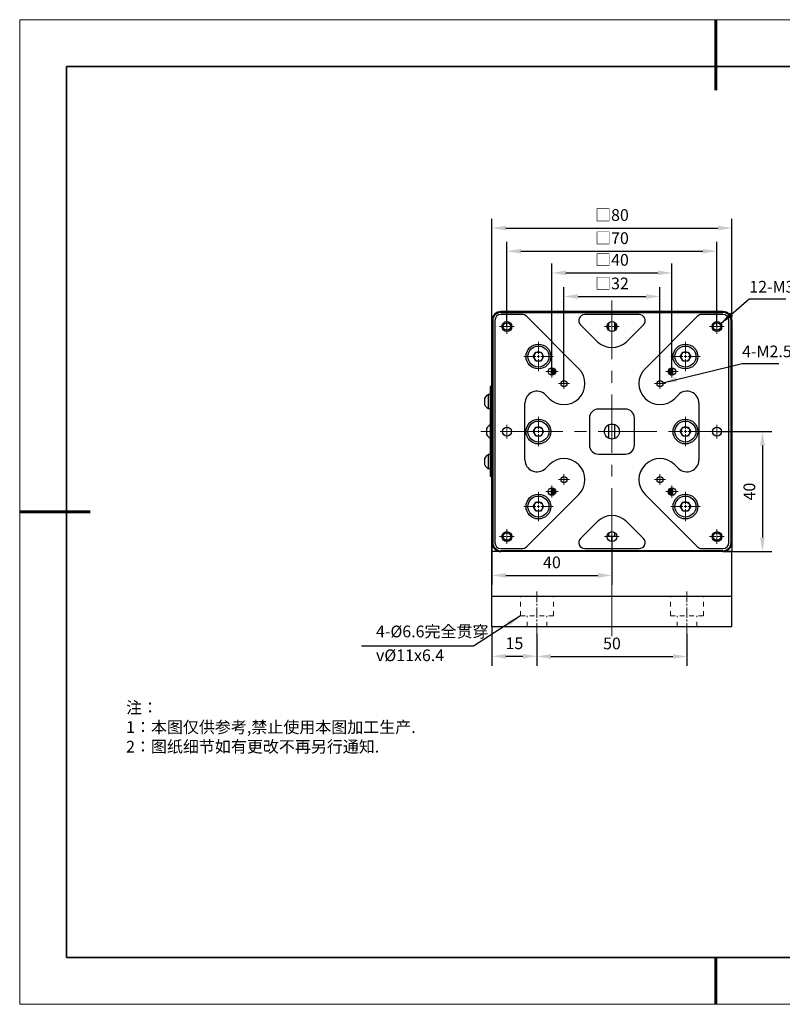
# Model space of a CAD drawing. Units: millimetres. Extents: x 12016 to 37473, y -9451 to -5016.
# Drawn here: x 12016 to 12178, y -7569 to -7359 of the extents above; entities that cross this region are included whole.
import ezdxf

# ---------------------------------------------------------------- set-up
doc = ezdxf.new("R2010")
doc.units = ezdxf.units.MM
doc.header["$LTSCALE"] = 10
doc.header["$PDMODE"] = 34
for name, pattern in [('CENTER', [2, 1.25, -0.25, 0.25, -0.25]), ('CENTER2', [1.125, 0.75, -0.125, 0.125, -0.125]), ('SX', [4, 2, -2])]:
    doc.linetypes.add(name, pattern=pattern)
doc.layers.add('1轮廓实线层', color=7, linetype='Continuous')
doc.layers.add('6文字层', color=3, linetype='Continuous')
for name, color, linetype, lineweight in [('3中心线层', 1, 'CENTER', 9), ('7标注层', 4, 'Continuous', 5), ('7标注层 @ 1', 4, 'Continuous', 5), ('粗实线层', 7, 'Continuous', 35), ('细实线层', 7, 'Continuous', 18)]:
    doc.layers.add(name, color=color, linetype=linetype, lineweight=lineweight)
doc.styles.add('TH-GBD2M', font='calibri.ttf', dxfattribs={"width": 0.8, "height": 2.5})
doc.styles.add('标准', font='txt', dxfattribs={"height": 9.59})
doc.dimstyles.new('TH-GBD2M', dxfattribs={"dimtxt": 2.5, "dimasz": 3, "dimexe": 2, "dimexo": 0, "dimgap": 1.5, "dimtad": 1, "dimdec": 4, "dimzin": 9, "dimdsep": 46, "dimtxsty": 'TH-GBD2M', "dimcen": 0, "dimclrt": 3, "dimadec": 0, "dimazin": 3, "dimtfac": 1, "dimtdec": 4, "dimtofl": 0, "dimtmove": 0, "dimatfit": 3, "dimfxl": 1, "dimtolj": 1, "dimtzin": 0, "dimarcsym": 0})

# ---------------------------------------------------------------- blocks, each defined once
blk = doc.blocks.new('*X96')
at = {"layer": '粗实线层', "lineweight": 60}
for p, q in [((0, 105), (0, 90)), ((-148.5, 0), (-133.5, 0)), ((0, -105), (0, -95))]:
    blk.add_line(p, q, dxfattribs=at)
at = {"layer": '粗实线层'}
for p, q in [((-138.5, 95), (-138.5, -95)), ((138.5, 95), (-138.5, 95)), ((-138.5, -95), (138.5, -95))]:
    blk.add_line(p, q, dxfattribs=at)
at = {"layer": '细实线层'}
for p, q in [((148.5, 105), (-148.5, 105)), ((-148.5, 105), (-148.5, -105)), ((-148.5, -105), (148.5, -105))]:
    blk.add_line(p, q, dxfattribs=at)
blk = doc.blocks.new('*U680')
at = {"layer": '3中心线层', "color": 0, "linetype": 'CENTER2'}
for p, q in [((-1.556, 0), (-0.2112, 0)), ((0, 0.2112), (0, 1.556)), ((0.2112, 0), (1.556, 0)), ((0, -1.556), (0, -0.2112))]:
    blk.add_line(p, q, dxfattribs=at)
at = {"layer": '3中心线层', "color": 0, "linetype": 'Continuous'}
for p, q in [((-0.1056, 0), (0.1056, 0)), ((0, -0.1056), (0, 0.1056))]:
    blk.add_line(p, q, dxfattribs=at)
blk = doc.blocks.new('*U681')
at = {"layer": '3中心线层', "color": 0, "linetype": 'CENTER2'}
for p, q in [((0, 0.528), (0, 3.14)), ((-3.14, 0), (-0.528, 0)), ((0.528, 0), (3.14, 0)), ((0, -3.14), (0, -0.528))]:
    blk.add_line(p, q, dxfattribs=at)
at = {"layer": '3中心线层', "color": 0, "linetype": 'Continuous'}
for p, q in [((-0.264, 0), (0.264, 0)), ((0, -0.264), (0, 0.264))]:
    blk.add_line(p, q, dxfattribs=at)
blk = doc.blocks.new('*U682')
at = {"layer": '3中心线层', "color": 0, "linetype": 'CENTER2'}
for p, q in [((-1.3, 0), (-0.16, 0)), ((0, 0.16), (0, 1.3)), ((0.16, 0), (1.3, 0)), ((0, -1.3), (0, -0.16))]:
    blk.add_line(p, q, dxfattribs=at)
at = {"layer": '3中心线层', "color": 0, "linetype": 'Continuous'}
for p, q in [((-0.08, 0), (0.08, 0)), ((0, -0.08), (0, 0.08))]:
    blk.add_line(p, q, dxfattribs=at)
blk = doc.blocks.new('*U683')
at = {"layer": '3中心线层', "color": 0, "linetype": 'CENTER2'}
for p, q in [((-1.156, 0), (-0.1312, 0)), ((0, 0.1312), (0, 1.156)), ((0.1312, 0), (1.156, 0)), ((0, -1.156), (0, -0.1312))]:
    blk.add_line(p, q, dxfattribs=at)
at = {"layer": '3中心线层', "color": 0, "linetype": 'Continuous'}
for p, q in [((-0.0656, 0), (0.0656, 0)), ((0, -0.0656), (0, 0.0656))]:
    blk.add_line(p, q, dxfattribs=at)
blk = doc.blocks.new('*U684')
at = {"layer": '3中心线层', "color": 0, "linetype": 'CENTER2'}
for p, q in [((-1.556, 0), (-0.2112, 0)), ((0, 0.2112), (0, 1.556)), ((0.2112, 0), (1.556, 0)), ((0, -1.556), (0, -0.2112))]:
    blk.add_line(p, q, dxfattribs=at)
at = {"layer": '3中心线层', "color": 0, "linetype": 'Continuous'}
for p, q in [((-0.1056, 0), (0.1056, 0)), ((0, -0.1056), (0, 0.1056))]:
    blk.add_line(p, q, dxfattribs=at)
blk = doc.blocks.new('*U685')
at = {"layer": '3中心线层', "color": 0, "linetype": 'CENTER2'}
for p, q in [((-1.156, 0), (-0.1312, 0)), ((0, 0.1312), (0, 1.156)), ((0.1312, 0), (1.156, 0)), ((0, -1.156), (0, -0.1312))]:
    blk.add_line(p, q, dxfattribs=at)
at = {"layer": '3中心线层', "color": 0, "linetype": 'Continuous'}
for p, q in [((-0.0656, 0), (0.0656, 0)), ((0, -0.0656), (0, 0.0656))]:
    blk.add_line(p, q, dxfattribs=at)
blk = doc.blocks.new('*U686')
at = {"layer": '3中心线层', "color": 0, "linetype": 'CENTER2'}
for p, q in [((-1.3, 0), (-0.16, 0)), ((0, 0.16), (0, 1.3)), ((0.16, 0), (1.3, 0)), ((0, -1.3), (0, -0.16))]:
    blk.add_line(p, q, dxfattribs=at)
at = {"layer": '3中心线层', "color": 0, "linetype": 'Continuous'}
for p, q in [((-0.08, 0), (0.08, 0)), ((0, -0.08), (0, 0.08))]:
    blk.add_line(p, q, dxfattribs=at)
blk = doc.blocks.new('*U687')
at = {"layer": '3中心线层', "color": 0, "linetype": 'CENTER2'}
for p, q in [((0, 0.528), (0, 3.14)), ((-3.14, 0), (-0.528, 0)), ((0.528, 0), (3.14, 0)), ((0, -3.14), (0, -0.528))]:
    blk.add_line(p, q, dxfattribs=at)
at = {"layer": '3中心线层', "color": 0, "linetype": 'Continuous'}
for p, q in [((-0.264, 0), (0.264, 0)), ((0, -0.264), (0, 0.264))]:
    blk.add_line(p, q, dxfattribs=at)
blk = doc.blocks.new('*U688')
at = {"layer": '3中心线层', "color": 0, "linetype": 'CENTER2'}
for p, q in [((-1.556, 0), (-0.2112, 0)), ((0, 0.2112), (0, 1.556)), ((0.2112, 0), (1.556, 0)), ((0, -1.556), (0, -0.2112))]:
    blk.add_line(p, q, dxfattribs=at)
at = {"layer": '3中心线层', "color": 0, "linetype": 'Continuous'}
for p, q in [((-0.1056, 0), (0.1056, 0)), ((0, -0.1056), (0, 0.1056))]:
    blk.add_line(p, q, dxfattribs=at)
blk = doc.blocks.new('*U689')
at = {"layer": '3中心线层', "color": 0, "linetype": 'CENTER2'}
for p, q in [((-1.46, 0), (-0.192, 0)), ((0, 0.192), (0, 1.46)), ((0.192, 0), (1.46, 0)), ((0, -1.46), (0, -0.192))]:
    blk.add_line(p, q, dxfattribs=at)
at = {"layer": '3中心线层', "color": 0, "linetype": 'Continuous'}
for p, q in [((-0.096, 0), (0.096, 0)), ((0, -0.096), (0, 0.096))]:
    blk.add_line(p, q, dxfattribs=at)
blk = doc.blocks.new('*U690')
at = {"layer": '3中心线层', "color": 0, "linetype": 'CENTER2'}
for p, q in [((0, 0.528), (0, 3.14)), ((-3.14, 0), (-0.528, 0)), ((0.528, 0), (3.14, 0)), ((0, -3.14), (0, -0.528))]:
    blk.add_line(p, q, dxfattribs=at)
at = {"layer": '3中心线层', "color": 0, "linetype": 'Continuous'}
for p, q in [((-0.264, 0), (0.264, 0)), ((0, -0.264), (0, 0.264))]:
    blk.add_line(p, q, dxfattribs=at)
blk = doc.blocks.new('*U691')
at = {"layer": '3中心线层', "color": 0, "linetype": 'CENTER2'}
for p, q in [((0, 0.528), (0, 3.14)), ((-3.14, 0), (-0.528, 0)), ((0.528, 0), (3.14, 0)), ((0, -3.14), (0, -0.528))]:
    blk.add_line(p, q, dxfattribs=at)
at = {"layer": '3中心线层', "color": 0, "linetype": 'Continuous'}
for p, q in [((-0.264, 0), (0.264, 0)), ((0, -0.264), (0, 0.264))]:
    blk.add_line(p, q, dxfattribs=at)
blk = doc.blocks.new('*U692')
at = {"layer": '3中心线层', "color": 0, "linetype": 'CENTER2'}
for p, q in [((-1.46, 0), (-0.192, 0)), ((0, 0.192), (0, 1.46)), ((0.192, 0), (1.46, 0)), ((0, -1.46), (0, -0.192))]:
    blk.add_line(p, q, dxfattribs=at)
at = {"layer": '3中心线层', "color": 0, "linetype": 'Continuous'}
for p, q in [((-0.096, 0), (0.096, 0)), ((0, -0.096), (0, 0.096))]:
    blk.add_line(p, q, dxfattribs=at)
blk = doc.blocks.new('*U693')
at = {"layer": '3中心线层', "color": 0, "linetype": 'CENTER2'}
for p, q in [((-1.156, 0), (-0.1312, 0)), ((0, 0.1312), (0, 1.156)), ((0.1312, 0), (1.156, 0)), ((0, -1.156), (0, -0.1312))]:
    blk.add_line(p, q, dxfattribs=at)
at = {"layer": '3中心线层', "color": 0, "linetype": 'Continuous'}
for p, q in [((-0.0656, 0), (0.0656, 0)), ((0, -0.0656), (0, 0.0656))]:
    blk.add_line(p, q, dxfattribs=at)
blk = doc.blocks.new('*U694')
at = {"layer": '3中心线层', "color": 0, "linetype": 'CENTER2'}
for p, q in [((-1.3, 0), (-0.16, 0)), ((0, 0.16), (0, 1.3)), ((0.16, 0), (1.3, 0)), ((0, -1.3), (0, -0.16))]:
    blk.add_line(p, q, dxfattribs=at)
at = {"layer": '3中心线层', "color": 0, "linetype": 'Continuous'}
for p, q in [((-0.08, 0), (0.08, 0)), ((0, -0.08), (0, 0.08))]:
    blk.add_line(p, q, dxfattribs=at)
blk = doc.blocks.new('*U695')
at = {"layer": '3中心线层', "color": 0, "linetype": 'CENTER2'}
for p, q in [((0, 0.528), (0, 3.14)), ((-3.14, 0), (-0.528, 0)), ((0.528, 0), (3.14, 0)), ((0, -3.14), (0, -0.528))]:
    blk.add_line(p, q, dxfattribs=at)
at = {"layer": '3中心线层', "color": 0, "linetype": 'Continuous'}
for p, q in [((-0.264, 0), (0.264, 0)), ((0, -0.264), (0, 0.264))]:
    blk.add_line(p, q, dxfattribs=at)
blk = doc.blocks.new('*U696')
at = {"layer": '3中心线层', "color": 0, "linetype": 'CENTER2'}
for p, q in [((-1.556, 0), (-0.2112, 0)), ((0, 0.2112), (0, 1.556)), ((0.2112, 0), (1.556, 0)), ((0, -1.556), (0, -0.2112))]:
    blk.add_line(p, q, dxfattribs=at)
at = {"layer": '3中心线层', "color": 0, "linetype": 'Continuous'}
for p, q in [((-0.1056, 0), (0.1056, 0)), ((0, -0.1056), (0, 0.1056))]:
    blk.add_line(p, q, dxfattribs=at)
blk = doc.blocks.new('*U697')
at = {"layer": '3中心线层', "color": 0, "linetype": 'CENTER2'}
for p, q in [((-1.556, 0), (-0.2112, 0)), ((0, 0.2112), (0, 1.556)), ((0.2112, 0), (1.556, 0)), ((0, -1.556), (0, -0.2112))]:
    blk.add_line(p, q, dxfattribs=at)
at = {"layer": '3中心线层', "color": 0, "linetype": 'Continuous'}
for p, q in [((-0.1056, 0), (0.1056, 0)), ((0, -0.1056), (0, 0.1056))]:
    blk.add_line(p, q, dxfattribs=at)
blk = doc.blocks.new('*U698')
at = {"layer": '3中心线层', "color": 0, "linetype": 'CENTER2'}
for p, q in [((-1.156, 0), (-0.1312, 0)), ((0, 0.1312), (0, 1.156)), ((0.1312, 0), (1.156, 0)), ((0, -1.156), (0, -0.1312))]:
    blk.add_line(p, q, dxfattribs=at)
at = {"layer": '3中心线层', "color": 0, "linetype": 'Continuous'}
for p, q in [((-0.0656, 0), (0.0656, 0)), ((0, -0.0656), (0, 0.0656))]:
    blk.add_line(p, q, dxfattribs=at)
blk = doc.blocks.new('*U699')
at = {"layer": '3中心线层', "color": 0, "linetype": 'CENTER2'}
for p, q in [((-1.3, 0), (-0.16, 0)), ((0, 0.16), (0, 1.3)), ((0.16, 0), (1.3, 0)), ((0, -1.3), (0, -0.16))]:
    blk.add_line(p, q, dxfattribs=at)
at = {"layer": '3中心线层', "color": 0, "linetype": 'Continuous'}
for p, q in [((-0.08, 0), (0.08, 0)), ((0, -0.08), (0, 0.08))]:
    blk.add_line(p, q, dxfattribs=at)
blk = doc.blocks.new('*U700')
at = {"layer": '3中心线层', "color": 0, "linetype": 'CENTER2'}
for p, q in [((0, 0.528), (0, 3.14)), ((-3.14, 0), (-0.528, 0)), ((0.528, 0), (3.14, 0)), ((0, -3.14), (0, -0.528))]:
    blk.add_line(p, q, dxfattribs=at)
at = {"layer": '3中心线层', "color": 0, "linetype": 'Continuous'}
for p, q in [((-0.264, 0), (0.264, 0)), ((0, -0.264), (0, 0.264))]:
    blk.add_line(p, q, dxfattribs=at)
blk = doc.blocks.new('*U701')
at = {"layer": '3中心线层', "color": 0, "linetype": 'CENTER2'}
for p, q in [((-1.556, 0), (-0.2112, 0)), ((0, 0.2112), (0, 1.556)), ((0.2112, 0), (1.556, 0)), ((0, -1.556), (0, -0.2112))]:
    blk.add_line(p, q, dxfattribs=at)
at = {"layer": '3中心线层', "color": 0, "linetype": 'Continuous'}
for p, q in [((-0.1056, 0), (0.1056, 0)), ((0, -0.1056), (0, 0.1056))]:
    blk.add_line(p, q, dxfattribs=at)
blk = doc.blocks.new('*D708')
at = {"layer": '7标注层', "color": 0, "lineweight": -2}
for p, q in [((12131.6, -7436.95), (12131.6, -7416.38)), ((12152.08, -7436.95), (12152.08, -7416.38)), ((12134.6, -7418.38), (12149.08, -7418.38))]:
    blk.add_line(p, q, dxfattribs=at)
at = {"layer": '7标注层', "color": 0}
for points in [[(12134.6, -7417.88), (12134.6, -7418.88), (12131.6, -7418.38)], [(12149.08, -7417.88), (12149.08, -7418.88), (12152.08, -7418.38)]]:
    blk.add_solid(points, dxfattribs=at)
at = {"layer": 'Defpoints', "color": 0}
for p in [(12152.08, -7418.38), (12131.6, -7436.95), (12152.08, -7436.95)]:
    blk.add_point(p, dxfattribs=at)
at = {"layer": '7标注层', "color": 3, "insert": (12141.84, -7415.6), "char_height": 2.5, "attachment_point": 5, "style": 'TH-GBD2M'}
blk.add_mtext('\\A1;□32', dxfattribs=at)
blk = doc.blocks.new('*D709')
at = {"layer": '7标注层', "color": 0, "lineweight": -2}
for p, q in [((12129.04, -7434.39), (12129.04, -7411.35)), ((12154.64, -7434.39), (12154.64, -7411.35)), ((12132.04, -7413.35), (12151.64, -7413.35))]:
    blk.add_line(p, q, dxfattribs=at)
at = {"layer": '7标注层', "color": 0}
for points in [[(12132.04, -7412.85), (12132.04, -7413.85), (12129.04, -7413.35)], [(12151.64, -7412.85), (12151.64, -7413.85), (12154.64, -7413.35)]]:
    blk.add_solid(points, dxfattribs=at)
at = {"layer": 'Defpoints', "color": 0}
for p in [(12154.64, -7413.35), (12129.04, -7434.39), (12154.64, -7434.39)]:
    blk.add_point(p, dxfattribs=at)
at = {"layer": '7标注层', "color": 3, "insert": (12141.84, -7410.57), "char_height": 2.5, "attachment_point": 5, "style": 'TH-GBD2M'}
blk.add_mtext('\\A1;□40', dxfattribs=at)
blk = doc.blocks.new('*D710')
at = {"layer": '7标注层', "color": 0, "lineweight": -2}
for p, q in [((12119.44, -7424.79), (12119.44, -7406.72)), ((12122.44, -7408.72), (12161.24, -7408.72)), ((12164.24, -7424.79), (12164.24, -7406.72))]:
    blk.add_line(p, q, dxfattribs=at)
at = {"layer": '7标注层', "color": 0}
for points in [[(12122.44, -7408.22), (12122.44, -7409.22), (12119.44, -7408.72)], [(12161.24, -7408.22), (12161.24, -7409.22), (12164.24, -7408.72)]]:
    blk.add_solid(points, dxfattribs=at)
at = {"layer": 'Defpoints', "color": 0}
for p in [(12164.24, -7408.72), (12119.44, -7424.79), (12164.24, -7424.79)]:
    blk.add_point(p, dxfattribs=at)
at = {"layer": '7标注层', "color": 3, "insert": (12141.84, -7405.94), "char_height": 2.5, "attachment_point": 5, "style": 'TH-GBD2M'}
blk.add_mtext('\\A1;□70', dxfattribs=at)
blk = doc.blocks.new('*D711')
at = {"layer": '7标注层', "color": 0, "lineweight": -2}
for p, q in [((12116.24, -7423.51), (12116.24, -7401.79)), ((12167.44, -7424.06), (12167.44, -7401.79)), ((12119.24, -7403.79), (12164.44, -7403.79))]:
    blk.add_line(p, q, dxfattribs=at)
at = {"layer": '7标注层', "color": 0}
for points in [[(12119.24, -7403.29), (12119.24, -7404.29), (12116.24, -7403.79)], [(12164.44, -7403.29), (12164.44, -7404.29), (12167.44, -7403.79)]]:
    blk.add_solid(points, dxfattribs=at)
at = {"layer": 'Defpoints', "color": 0}
for p in [(12167.44, -7403.79), (12116.24, -7423.51), (12167.44, -7424.06)]:
    blk.add_point(p, dxfattribs=at)
at = {"layer": '7标注层', "color": 3, "insert": (12141.84, -7401.01), "char_height": 2.5, "attachment_point": 5, "style": 'TH-GBD2M'}
blk.add_mtext('\\A1;□80', dxfattribs=at)
blk = doc.blocks.new('*D712')
at = {"layer": '7标注层', "color": 0, "lineweight": -2}
for p, q in [((12164.24, -7447.19), (12175.93, -7447.19)), ((12173.93, -7450.19), (12173.93, -7469.79)), ((12165.52, -7472.79), (12175.93, -7472.79))]:
    blk.add_line(p, q, dxfattribs=at)
at = {"layer": '7标注层', "color": 0}
for points in [[(12173.43, -7450.19), (12174.43, -7450.19), (12173.93, -7447.19)], [(12173.43, -7469.79), (12174.43, -7469.79), (12173.93, -7472.79)]]:
    blk.add_solid(points, dxfattribs=at)
at = {"layer": 'Defpoints', "color": 0}
for p in [(12164.24, -7447.19), (12165.52, -7472.79), (12173.93, -7472.79)]:
    blk.add_point(p, dxfattribs=at)
at = {"layer": '7标注层', "color": 3, "insert": (12171.15, -7459.99), "char_height": 2.5, "attachment_point": 5, "rotation": 90, "style": 'TH-GBD2M'}
blk.add_mtext('\\A1;40', dxfattribs=at)
blk = doc.blocks.new('*D713')
at = {"layer": '7标注层', "color": 0, "lineweight": -2}
for p, q in [((12141.84, -7469.59), (12141.84, -7479.87)), ((12116.24, -7470.87), (12116.24, -7479.87)), ((12119.24, -7477.87), (12138.84, -7477.87))]:
    blk.add_line(p, q, dxfattribs=at)
at = {"layer": '7标注层', "color": 0}
for points in [[(12119.24, -7477.37), (12119.24, -7478.37), (12116.24, -7477.87)], [(12138.84, -7477.37), (12138.84, -7478.37), (12141.84, -7477.87)]]:
    blk.add_solid(points, dxfattribs=at)
at = {"layer": 'Defpoints', "color": 0}
for p in [(12141.84, -7469.59), (12116.24, -7470.87), (12141.84, -7477.87)]:
    blk.add_point(p, dxfattribs=at)
at = {"layer": '7标注层', "color": 3, "insert": (12129.04, -7475.09), "char_height": 2.5, "attachment_point": 5, "style": 'TH-GBD2M'}
blk.add_mtext('\\A1;40', dxfattribs=at)
blk = doc.blocks.new('*D721')
at = {"layer": '7标注层', "color": 0, "lineweight": -2}
for p, q in [((12116.24, -7488.79), (12116.24, -7497.12)), ((12125.84, -7490.31), (12125.84, -7497.12)), ((12119.24, -7495.12), (12122.84, -7495.12))]:
    blk.add_line(p, q, dxfattribs=at)
at = {"layer": '7标注层', "color": 0}
for points in [[(12119.24, -7494.62), (12119.24, -7495.62), (12116.24, -7495.12)], [(12122.84, -7494.62), (12122.84, -7495.62), (12125.84, -7495.12)]]:
    blk.add_solid(points, dxfattribs=at)
at = {"layer": 'Defpoints', "color": 0}
for p in [(12116.24, -7488.79), (12125.84, -7490.31), (12125.84, -7495.12)]:
    blk.add_point(p, dxfattribs=at)
at = {"layer": '7标注层', "color": 3, "insert": (12121.04, -7492.35), "char_height": 2.5, "attachment_point": 5, "style": 'TH-GBD2M'}
blk.add_mtext('\\A1;15', dxfattribs=at)
blk = doc.blocks.new('*D722')
at = {"layer": '7标注层', "color": 0, "lineweight": -2}
for p, q in [((12125.84, -7490.31), (12125.84, -7497.16)), ((12157.84, -7490.31), (12157.84, -7497.16)), ((12128.84, -7495.16), (12154.84, -7495.16))]:
    blk.add_line(p, q, dxfattribs=at)
at = {"layer": '7标注层', "color": 0}
for points in [[(12128.84, -7494.66), (12128.84, -7495.66), (12125.84, -7495.16)], [(12154.84, -7494.66), (12154.84, -7495.66), (12157.84, -7495.16)]]:
    blk.add_solid(points, dxfattribs=at)
at = {"layer": 'Defpoints', "color": 0}
for p in [(12125.84, -7490.31), (12157.84, -7490.31), (12157.84, -7495.16)]:
    blk.add_point(p, dxfattribs=at)
at = {"layer": '7标注层', "color": 3, "insert": (12141.84, -7492.38), "char_height": 2.5, "attachment_point": 5, "style": 'TH-GBD2M'}
blk.add_mtext('\\A1;50', dxfattribs=at)

msp = doc.modelspace()

# ---------------------------------------------------------------- linework, layer by layer
at = {"color": 7, "linetype": 'Continuous', "lineweight": 25}
for p, q in [((12165.516991, -7421.587102), (12118.156991, -7421.587102)), ((12118.156991, -7421.779102), (12165.516991, -7421.779102)), ((12122.682475, -7422.227102), (12118.156991, -7422.227102)), ((12134.76483, -7433.779263), (12123.587571, -7422.602005)), ((12147.642475, -7422.227102), (12136.031508, -7422.227102)), ((12160.086411, -7422.602005), (12148.909153, -7433.779263)), ((12165.516991, -7422.227102), (12160.991508, -7422.227102)), ((12116.236991, -7470.867102), (12116.236991, -7423.507102)), ((12116.428991, -7423.507102), (12116.428991, -7470.867102)), ((12116.876991, -7423.507102), (12116.876991, -7470.867102)), ((12135.126411, -7424.412198), (12138.669153, -7427.95494)), ((12141.196991, -7425.627063), (12141.196991, -7423.94714)), ((12142.476991, -7425.627063), (12142.476991, -7423.94714)), ((12145.00483, -7427.95494), (12148.547571, -7424.412198)), ((12166.796991, -7470.867102), (12166.796991, -7423.507102)), ((12167.244991, -7470.867102), (12167.244991, -7423.507102)), ((12167.436991, -7423.507101), (12167.436991, -7470.867102)), ((12125.041089, -7431.187102), (12125.59904, -7430.220702)), ((12125.59904, -7432.153502), (12125.041089, -7431.187102)), ((12125.59904, -7430.220702), (12126.714943, -7430.220702)), ((12126.714943, -7430.220702), (12127.272894, -7431.187102)), ((12127.272894, -7431.187102), (12126.714943, -7432.153502)), ((12156.401089, -7431.187102), (12156.95904, -7430.220702)), ((12156.95904, -7432.153502), (12156.401089, -7431.187102)), ((12156.95904, -7430.220702), (12158.074943, -7430.220702)), ((12158.074943, -7430.220702), (12158.632894, -7431.187102)), ((12158.632894, -7431.187102), (12158.074943, -7432.153502)), ((12126.714943, -7432.153502), (12125.59904, -7432.153502)), ((12128.921791, -7435.178764), (12128.921791, -7433.595439)), ((12129.228991, -7433.610483), (12129.228991, -7435.16372)), ((12129.228991, -7433.747102), (12129.516991, -7433.747102)), ((12129.548991, -7435.001801), (12129.548991, -7433.772402)), ((12154.124991, -7433.772402), (12154.124991, -7435.001801)), ((12154.156991, -7433.747102), (12154.444991, -7433.747102)), ((12154.444991, -7435.16372), (12154.444991, -7433.610483)), ((12154.752191, -7433.595439), (12154.752191, -7435.178764)), ((12158.074943, -7432.153502), (12156.95904, -7432.153502)), ((12129.516991, -7435.027102), (12129.228991, -7435.027102)), ((12129.804991, -7434.611102), (12129.804991, -7434.163102)), ((12153.868991, -7434.163102), (12153.868991, -7434.611102)), ((12154.444991, -7435.027102), (12154.156991, -7435.027102)), ((12115.852991, -7437.587102), (12115.852991, -7438.867102)), ((12116.236991, -7437.587102), (12115.852991, -7437.587102)), ((12114.636991, -7440.147102), (12114.636991, -7441.427102)), ((12115.852991, -7439.315102), (12115.468991, -7439.315102)), ((12115.468991, -7439.315102), (12115.468991, -7442.259102)), ((12115.852991, -7438.867102), (12115.852991, -7455.507102)), ((12127.647185, -7439.332972), (12128.429153, -7440.11494)), ((12155.24483, -7440.11494), (12156.026798, -7439.332972)), ((12115.468991, -7442.259102), (12115.852991, -7442.259102)), ((12123.276991, -7453.231038), (12123.276991, -7441.143165)), ((12144.716991, -7442.387102), (12138.956991, -7442.387102)), ((12160.396991, -7441.143165), (12160.396991, -7453.231038)), ((12137.036991, -7444.307102), (12137.036991, -7450.067102)), ((12146.636991, -7450.067102), (12146.636991, -7444.307102)), ((12115.116991, -7446.547102), (12115.116991, -7447.827102)), ((12125.041089, -7447.187102), (12125.59904, -7446.220702)), ((12125.59904, -7446.220702), (12126.714943, -7446.220702)), ((12126.714943, -7446.220702), (12127.272894, -7447.187102)), ((12141.196991, -7448.653526), (12141.196991, -7445.720677)), ((12142.476991, -7448.653526), (12142.476991, -7445.720677)), ((12156.401089, -7447.187102), (12156.95904, -7446.220702)), ((12156.95904, -7446.220702), (12158.074943, -7446.220702)), ((12158.074943, -7446.220702), (12158.632894, -7447.187102)), ((12125.59904, -7448.153502), (12125.041089, -7447.187102)), ((12126.714943, -7448.153502), (12125.59904, -7448.153502)), ((12127.272894, -7447.187102), (12126.714943, -7448.153502)), ((12156.95904, -7448.153502), (12156.401089, -7447.187102)), ((12158.074943, -7448.153502), (12156.95904, -7448.153502)), ((12158.632894, -7447.187102), (12158.074943, -7448.153502)), ((12115.852991, -7452.115102), (12115.468991, -7452.115102)), ((12115.468991, -7452.115102), (12115.468991, -7455.059102)), ((12138.956991, -7451.987102), (12144.716991, -7451.987102)), ((12114.636991, -7452.947102), (12114.636991, -7454.227102)), ((12128.429153, -7454.259263), (12127.647185, -7455.041231)), ((12156.026798, -7455.041231), (12155.24483, -7454.259263)), ((12115.468991, -7455.059102), (12115.852991, -7455.059102)), ((12115.852991, -7455.507102), (12115.852991, -7456.787102)), ((12116.236991, -7456.787102), (12115.852991, -7456.787102)), ((12128.921791, -7460.778764), (12128.921791, -7459.195439)), ((12154.752191, -7459.195439), (12154.752191, -7460.778764)), ((12123.587571, -7471.772198), (12134.76483, -7460.59494)), ((12129.228991, -7459.210483), (12129.228991, -7460.76372)), ((12129.228991, -7459.347102), (12129.516991, -7459.347102)), ((12129.516991, -7460.627102), (12129.228991, -7460.627102)), ((12129.548991, -7460.601801), (12129.548991, -7459.372402)), ((12129.804991, -7460.211102), (12129.804991, -7459.763102)), ((12148.909153, -7460.59494), (12160.086411, -7471.772198)), ((12153.868991, -7459.763102), (12153.868991, -7460.211102)), ((12154.124991, -7459.372402), (12154.124991, -7460.601801)), ((12154.156991, -7459.347102), (12154.444991, -7459.347102)), ((12154.444991, -7460.627102), (12154.156991, -7460.627102)), ((12154.444991, -7460.76372), (12154.444991, -7459.210483)), ((12125.041089, -7463.187102), (12125.59904, -7462.220702)), ((12125.59904, -7464.153502), (12125.041089, -7463.187102)), ((12125.59904, -7462.220702), (12126.714943, -7462.220702)), ((12126.714943, -7462.220702), (12127.272894, -7463.187102)), ((12127.272894, -7463.187102), (12126.714943, -7464.153502)), ((12156.401089, -7463.187102), (12156.95904, -7462.220702)), ((12156.95904, -7464.153502), (12156.401089, -7463.187102)), ((12156.95904, -7462.220702), (12158.074943, -7462.220702)), ((12158.074943, -7462.220702), (12158.632894, -7463.187102)), ((12158.632894, -7463.187102), (12158.074943, -7464.153502)), ((12126.714943, -7464.153502), (12125.59904, -7464.153502)), ((12158.074943, -7464.153502), (12156.95904, -7464.153502)), ((12138.669153, -7466.419263), (12135.126411, -7469.962005)), ((12148.547571, -7469.962005), (12145.00483, -7466.419263)), ((12141.836991, -7469.587102), (12140.780991, -7469.587102)), ((12141.196991, -7469.587102), (12141.196991, -7468.74714)), ((12141.836991, -7470.643102), (12141.836991, -7469.587102)), ((12142.892991, -7469.587102), (12141.836991, -7469.587102)), ((12142.476991, -7469.587102), (12142.476991, -7468.74714)), ((12116.236991, -7472.787102), (12116.236991, -7470.867102)), ((12167.436991, -7470.867102), (12167.436991, -7472.787102)), ((12118.156991, -7472.787102), (12116.236991, -7472.787102)), ((12116.236991, -7482.387102), (12116.236991, -7472.787102)), ((12118.156991, -7472.147102), (12122.682475, -7472.147102)), ((12165.516991, -7472.595102), (12118.156991, -7472.595102)), ((12165.516991, -7472.787102), (12118.156991, -7472.787102)), ((12136.031508, -7472.147102), (12147.642475, -7472.147102)), ((12160.991508, -7472.147102), (12165.516991, -7472.147102)), ((12167.436991, -7472.787102), (12165.516991, -7472.787102)), ((12167.436991, -7482.387102), (12167.436991, -7472.787102)), ((12116.236991, -7488.787102), (12116.236991, -7482.387102)), ((12118.156991, -7482.387102), (12116.236991, -7482.387102)), ((12165.516991, -7482.387102), (12118.156991, -7482.387102)), ((12167.436991, -7482.387102), (12165.516991, -7482.387102)), ((12167.436991, -7488.787102), (12167.436991, -7482.387102)), ((12116.236991, -7488.787102), (12118.156991, -7488.787102)), ((12118.156991, -7488.787102), (12165.516991, -7488.787102)), ((12165.516991, -7488.787102), (12167.436991, -7488.787102))]:
    msp.add_line(p, q, dxfattribs=at)
at = {"color": 7, "linetype": 'Continuous', "lineweight": 25, "flags": 128}
for points in [[(12129.396453, -7433.672408), (12129.309626, -7433.71439), (12129.228991, -7433.737642)], [(12154.27753, -7435.101795), (12154.364357, -7435.059813), (12154.444991, -7435.036561)], [(12129.396453, -7459.272408), (12129.309626, -7459.31439), (12129.228991, -7459.337642)], [(12154.27753, -7460.701795), (12154.364357, -7460.659813), (12154.444991, -7460.636561)]]:
    msp.add_lwpolyline(points, dxfattribs=at)
at = {"color": 7, "linetype": 'Continuous', "lineweight": 25}
for centre, radius in [((12119.436991, -7424.787102), 1.056), ((12119.436991, -7424.787102), 0.8), ((12141.836991, -7424.787102), 1.056), ((12164.236991, -7424.787102), 1.056), ((12164.236991, -7424.787102), 0.8), ((12126.156991, -7431.187102), 2.64), ((12126.156991, -7431.187102), 2.24), ((12157.516991, -7431.187102), 2.64), ((12157.516991, -7431.187102), 2.24), ((12129.036991, -7434.387102), 0.8), ((12154.636991, -7434.387102), 0.8), ((12131.596991, -7436.947102), 0.656), ((12152.076991, -7436.947102), 0.656), ((12119.436991, -7447.187102), 0.96), ((12126.156991, -7447.187102), 2.64), ((12126.156991, -7447.187102), 2.24), ((12141.836991, -7447.187102), 1.6), ((12157.516991, -7447.187102), 2.64), ((12157.516991, -7447.187102), 2.24), ((12164.236991, -7447.187102), 0.96), ((12131.596991, -7457.427102), 0.656), ((12152.076991, -7457.427102), 0.656), ((12129.036991, -7459.987102), 0.8), ((12154.636991, -7459.987102), 0.8), ((12126.156991, -7463.187102), 2.64), ((12126.156991, -7463.187102), 2.24), ((12157.516991, -7463.187102), 2.64), ((12157.516991, -7463.187102), 2.24), ((12119.436991, -7469.587102), 1.056), ((12119.436991, -7469.587102), 0.8), ((12141.836991, -7469.587102), 1.056), ((12164.236991, -7469.587102), 1.056), ((12164.236991, -7469.587102), 0.8)]:
    msp.add_circle(centre, radius, dxfattribs=at)
for centre, radius, start, end in [((12118.156991, -7423.507102), 1.92, 90.00000013, 179.99999947), ((12118.156991, -7423.507102), 1.728, 90.00000007, 180), ((12118.156991, -7423.507102), 1.28, 90, 180), ((12122.682475, -7423.507102), 1.28, 45, 90), ((12136.031508, -7423.507102), 1.28, 90, 225), ((12147.642475, -7423.507102), 1.28, 315, 90), ((12160.991508, -7423.507102), 1.28, 90, 135), ((12165.516991, -7423.507102), 1.92, 0.00000338, 90), ((12165.516991, -7423.507102), 1.728, 359.99999883, 90.00000085), ((12165.516991, -7423.507102), 1.28, 0, 90), ((12141.836991, -7424.787102), 4.48, 225, 315), ((12126.156991, -7431.187102), 0.9664, 150, 210), ((12126.156991, -7431.187102), 0.9664, 90, 150), ((12126.156991, -7431.187102), 0.9664, 210, 270), ((12126.156991, -7431.187102), 0.9664, 30, 90), ((12126.156991, -7431.187102), 0.9664, 270, 330), ((12126.156991, -7431.187102), 0.9664, 330, 30), ((12157.516991, -7431.187102), 0.9664, 150, 210), ((12157.516991, -7431.187102), 0.9664, 90, 150), ((12157.516991, -7431.187102), 0.9664, 210, 270), ((12157.516991, -7431.187102), 0.9664, 30, 90), ((12157.516991, -7431.187102), 0.9664, 270, 330), ((12157.516991, -7431.187102), 0.9664, 330, 30), ((12131.596991, -7436.947102), 4.48, 225, 45), ((12152.076991, -7436.947102), 4.48, 135, 315), ((12116.345332, -7441.023442), 1.92, 117.15681012, 152.84318988), ((12125.836991, -7441.143165), 2.56, 45, 180), ((12157.836991, -7441.143165), 2.56, 0, 135), ((12116.345332, -7440.550761), 1.92, 207.15681012, 242.84318988), ((12138.956991, -7444.307102), 1.92, 90, 180), ((12144.716991, -7444.307102), 1.92, 0, 90), ((12116.825332, -7447.423442), 1.92, 120.42614897, 152.84318988), ((12126.156991, -7447.187102), 0.9664, 90, 150), ((12126.156991, -7447.187102), 0.9664, 30, 90), ((12157.516991, -7447.187102), 0.9664, 90, 150), ((12157.516991, -7447.187102), 0.9664, 30, 90), ((12116.825332, -7446.950761), 1.92, 207.15681012, 239.57385103), ((12126.156991, -7447.187102), 0.9664, 150, 210), ((12126.156991, -7447.187102), 0.9664, 210, 270), ((12126.156991, -7447.187102), 0.9664, 270, 330), ((12126.156991, -7447.187102), 0.9664, 330, 30), ((12157.516991, -7447.187102), 0.9664, 150, 210), ((12157.516991, -7447.187102), 0.9664, 210, 270), ((12157.516991, -7447.187102), 0.9664, 270, 330), ((12157.516991, -7447.187102), 0.9664, 330, 30), ((12138.956991, -7450.067102), 1.92, 180, 270), ((12144.716991, -7450.067102), 1.92, 270, 0), ((12116.345332, -7453.823442), 1.92, 117.15681012, 152.84318988), ((12116.345332, -7453.350761), 1.92, 207.15681012, 242.84318988), ((12125.836991, -7453.231038), 2.56, 180, 315), ((12131.596991, -7457.427102), 4.48, 315, 135), ((12152.076991, -7457.427102), 4.48, 45, 225), ((12157.836991, -7453.231038), 2.56, 225, 0), ((12126.156991, -7463.187102), 0.9664, 150, 210), ((12126.156991, -7463.187102), 0.9664, 90, 150), ((12126.156991, -7463.187102), 0.9664, 30, 90), ((12126.156991, -7463.187102), 0.9664, 330, 30), ((12157.516991, -7463.187102), 0.9664, 150, 210), ((12157.516991, -7463.187102), 0.9664, 90, 150), ((12157.516991, -7463.187102), 0.9664, 30, 90), ((12157.516991, -7463.187102), 0.9664, 330, 30), ((12126.156991, -7463.187102), 0.9664, 210, 270), ((12126.156991, -7463.187102), 0.9664, 270, 330), ((12141.836991, -7469.587102), 4.48, 45, 135), ((12157.516991, -7463.187102), 0.9664, 210, 270), ((12157.516991, -7463.187102), 0.9664, 270, 330), ((12118.156991, -7470.867102), 1.92, 180.0000026, 270.00000054), ((12118.156991, -7470.867102), 1.728, 180.00000058, 270), ((12118.156991, -7470.867102), 1.28, 180, 270), ((12122.682475, -7470.867102), 1.28, 270, 315), ((12136.031508, -7470.867102), 1.28, 135, 270), ((12147.642475, -7470.867102), 1.28, 270, 45), ((12160.991508, -7470.867102), 1.28, 225, 270), ((12165.516991, -7470.867102), 1.28, 270, 0), ((12165.516991, -7470.867102), 1.728, 270.00000003, 0), ((12165.516991, -7470.867102), 1.92, 270.00000002, 0)]:
    msp.add_arc(centre, radius, start, end, dxfattribs=at)
for points in [[(12141.036991, -7424.0978), (12141.036991, -7424.319604), (12141.036991, -7424.545964), (12141.036991, -7425.028328), (12141.036991, -7425.254613), (12141.036991, -7425.476403)], [(12142.636991, -7425.476403), (12142.636991, -7425.254599), (12142.636991, -7425.028239), (12142.636991, -7424.545875), (12142.636991, -7424.31959), (12142.636991, -7424.0978)]]:
    msp.add_open_spline(points, degree=3, knots=[0, 0, 0, 0, 0.5, 0.5, 1, 1, 1, 1], dxfattribs=at)
at = {"layer": '1轮廓实线层'}
msp.add_line((12162.521525, -7559.34551), (12302.521525, -7559.34551), dxfattribs=at)
at = {"layer": '3中心线层'}
for p, q in [((12141.836991, -7419.261277), (12141.836991, -7490.807029)), ((12171.386463, -7447.187102), (12112.28752, -7447.187102))]:
    msp.add_line(p, q, dxfattribs=at)
at = {"layer": '3中心线层', "linetype": 'CENTER2', "ltscale": 0.3}
for p, q in [((12125.836991, -7490.307175), (12125.836991, -7481.262483)), ((12157.836991, -7490.307175), (12157.836991, -7481.262483))]:
    msp.add_line(p, q, dxfattribs=at)
at = {"layer": '6文字层', "color": 0}
msp.add_line((12162.521525, -7559.34551), (12042.521525, -7559.34551), dxfattribs=at)
at = {"layer": '7标注层', "color": 0, "linetype": 'SX', "ltscale": 0.05}
for p, q in [((12122.316991, -7486.483102), (12122.316991, -7482.387102)), ((12129.356991, -7486.483102), (12129.356991, -7482.387102)), ((12154.316991, -7486.483102), (12154.316991, -7482.387102)), ((12161.356991, -7486.483102), (12161.356991, -7482.387102)), ((12129.356991, -7486.483102), (12122.316991, -7486.483102)), ((12123.724991, -7488.787102), (12123.724991, -7486.483102)), ((12127.948991, -7488.787102), (12127.948991, -7486.483102)), ((12154.316991, -7486.483102), (12161.356991, -7486.483102)), ((12155.724991, -7488.787102), (12155.724991, -7486.483102)), ((12159.948991, -7488.787102), (12159.948991, -7486.483102))]:
    msp.add_line(p, q, dxfattribs=at)

# ---------------------------------------------------------------- block references
at = {"layer": '3中心线层', "linetype": 'CENTER2'}
for name, p in [('*U680', (12119.436991, -7424.787102)), ('*U684', (12141.836991, -7424.787102)), ('*U688', (12164.236991, -7424.787102)), ('*U681', (12126.156991, -7431.187102)), ('*U687', (12157.516991, -7431.187102)), ('*U682', (12129.036991, -7434.387102)), ('*U686', (12154.636991, -7434.387102)), ('*U683', (12131.596991, -7436.947102)), ('*U685', (12152.076991, -7436.947102)), ('*U691', (12126.156991, -7447.187102)), ('*U690', (12157.516991, -7447.187102)), ('*U692', (12119.436991, -7447.187102)), ('*U689', (12164.236991, -7447.187102)), ('*U693', (12131.596991, -7457.427102)), ('*U698', (12152.076991, -7457.427102)), ('*U694', (12129.036991, -7459.987102)), ('*U699', (12154.636991, -7459.987102)), ('*U695', (12126.156991, -7463.187102)), ('*U700', (12157.516991, -7463.187102)), ('*U697', (12119.436991, -7469.587102)), ('*U696', (12141.836991, -7469.587102)), ('*U701', (12164.236991, -7469.587102))]:
    msp.add_blockref(name, p, dxfattribs=at)
at = {"layer": '6文字层'}
msp.add_blockref('*X96', (12164.021525, -7464.34551), dxfattribs=at)

# ---------------------------------------------------------------- texts
at = {"layer": '6文字层', "insert": (12038.213053, -7504.80842), "char_height": 2.5, "attachment_point": 1, "style": '标准'}
msp.add_mtext_dynamic_manual_height_columns('{\\fSimSun|b1|i0|c134|p49;\\C1;注：\\P1：本图仅供参考,禁止使用本图加工生产.\\P2：图纸细节如有更改不再另行通知.}', width=114.67030603, gutter_width=1, heights=[0], dxfattribs=at)
at = {"layer": '7标注层 @ 1', "char_height": 2.5, "attachment_point": 1, "style": 'TH-GBD2M'}
for s, width, insert in [('12-M3', 7.65037724, (12171.135581, -7415.055531)), ('4-M2.5', 7.65037724, (12169.603545, -7428.841542)), ('4-%%C6.6{\\fSimSun|b0|i0|c134|p2;完全贯穿}', 37.29573727, (12091.523267, -7488.577048)), ('{\\Fgdt|c134;v}%%C11{\\Fgdt|c134;x}6.4', 37.29573727, (12091.523267, -7493.656974))]:
    msp.add_mtext_dynamic_manual_height_columns(s, width=width, gutter_width=12.5, heights=[0], dxfattribs=dict(at, insert=insert))

# ---------------------------------------------------------------- dimensions: what is measured, and where the dimension line sits
at = {"layer": '7标注层'}
for base, p1, p2, override, picture, middle in [((12167.436991, -7403.787247), (12116.236991, -7423.507102), (12167.436991, -7424.061863), {"dimlfac": 1.5625, "dimtofl": 1}, '*D711', (12141.836991, -7401.006478)), ((12164.236991, -7408.71771), (12119.436991, -7424.787102), (12164.236991, -7424.787102), {"dimlfac": 1.5625, "dimtofl": 1}, '*D710', (12141.836991, -7405.936941)), ((12154.636991, -7413.350081), (12129.036991, -7434.387102), (12154.636991, -7434.387102), {"dimlfac": 1.5625}, '*D709', (12141.836991, -7410.569312)), ((12152.076991, -7418.37673), (12131.596991, -7436.947102), (12152.076991, -7436.947102), {"dimlfac": 1.5625}, '*D708', (12141.836991, -7415.595961))]:
    dim = msp.add_linear_dim(base=base, p1=p1, p2=p2, text='□<>', dimstyle='TH-GBD2M', override=override, dxfattribs=at)
    dim.commit()
    dim.dimension.update_dxf_attribs({"geometry": picture, "text_midpoint": middle})
dim = msp.add_linear_dim(base=(12173.933223, -7472.787102), p1=(12164.236991, -7447.187102), p2=(12165.516998, -7472.787102), angle=90, dimstyle='TH-GBD2M', override={"dimlfac": 1.5625}, dxfattribs=at)
dim.commit()
dim.dimension.update_dxf_attribs({"geometry": '*D712', "text_midpoint": (12171.152454, -7459.987102)})
dim = msp.add_linear_dim(base=(12141.836991, -7477.866836), p1=(12116.236991, -7470.867104), p2=(12141.836991, -7469.587102), dimstyle='TH-GBD2M', override={"dimlfac": 1.5625}, dxfattribs=at)
dim.commit()
dim.dimension.update_dxf_attribs({"geometry": '*D713', "text_midpoint": (12129.036991, -7477.866836), "dimtype": 160})
for base, p1, p2, picture, middle in [((12125.836991, -7495.120681), (12116.236991, -7488.787102), (12125.836991, -7490.307175), '*D721', (12121.036991, -7492.349527)), ((12157.836991, -7495.157834), (12125.836991, -7490.307175), (12157.836991, -7490.307175), '*D722', (12141.836991, -7492.377065))]:
    dim = msp.add_linear_dim(base=base, p1=p1, p2=p2, dimstyle='TH-GBD2M', override={"dimlfac": 1.5625}, dxfattribs=at)
    dim.commit()
    dim.dimension.update_dxf_attribs({"geometry": picture, "text_midpoint": middle})

# ---------------------------------------------------------------- leaders
for points in [[(12165.078825, -7424.149599), (12171.135581, -7418.89461), (12178.947075, -7418.89461)], [(12152.716192, -7436.799595), (12169.603545, -7432.680622), (12177.415039, -7432.680622)], [(12122.316991, -7486.483102), (12112.31918, -7492.968263), (12088.43321, -7492.968263)]]:
    msp.add_leader(points, dimstyle='TH-GBD2M', override={"dimgap": 1.5, "dimtad": 1}, dxfattribs=at)

doc.saveas('drawing.dxf')
